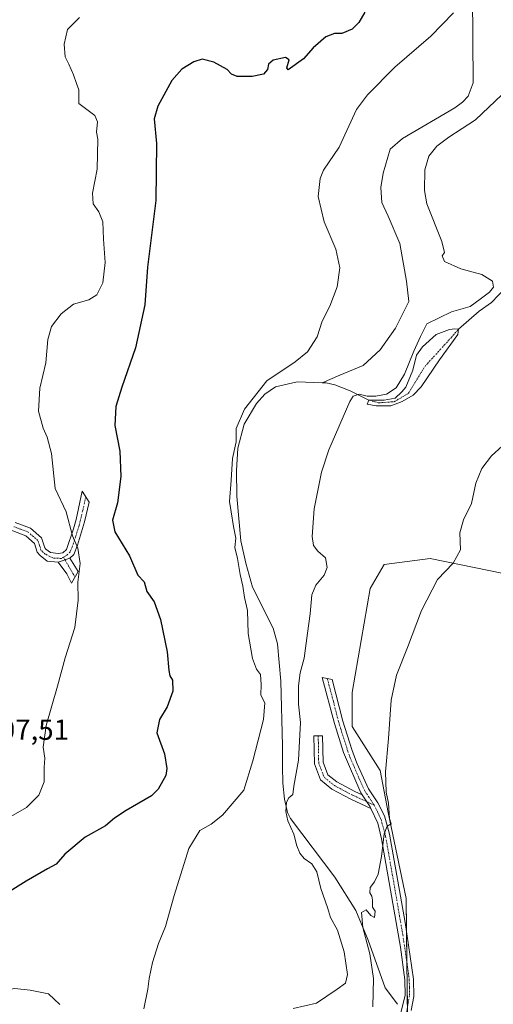
# Model space of a CAD drawing. Units: metres. Extents: x 614652 to 618114, y 4706244 to 4708614.
# Drawn here: x 616228 to 616392, y 4707484 to 4707823 of the extents above; entities that cross this region are included whole.
import ezdxf
from ezdxf.enums import TextEntityAlignment as Align

# ---------------------------------------------------------------- set-up
doc = ezdxf.new("R2010")
doc.units = ezdxf.units.M
doc.header["$MEASUREMENT"] = 0
doc.linetypes.add('TRAZO_Y_PUNTO', pattern=[1, 0.5, -0.25, 0, -0.25])
for name, color, linetype, lineweight in [('Camino', 19, 'Continuous', 0), ('Camino Cxs', 19, 'Continuous', 0), ('Camino eje', 39, 'TRAZO_Y_PUNTO', 13), ('Corriente natural eje', 5, 'TRAZO_Y_PUNTO', 0), ('Corriente natural lineal', 142, 'Continuous', 13), ('Cultivos herbáceos CxS', 92, 'Continuous', 0), ('Cultivos leñosos', 92, 'Continuous', 0), ('Cultivos leñosos CxS', 92, 'Continuous', 0), ('Curva de nivel maestra', 36, 'Continuous', 30), ('Curva de nivel normal', 36, 'Continuous', 0), ('Laguna', 142, 'Continuous', 13), ('Laguna Cxs', 142, 'Continuous', 13), ('Rótulo de punto de cota en terreno', 19, 'Continuous', 0)]:
    doc.layers.add(name, color=color, linetype=linetype, lineweight=lineweight)
doc.styles.add('Arial', font='txt', dxfattribs={"height": 0.2})

# ---------------------------------------------------------------- blocks, each defined once
blk = doc.blocks.new('*U152')
at = {"layer": 'Cultivos herbáceos CxS', "color": 92, "linetype": 'Continuous', "lineweight": 0}
blk.add_polyline3d([(616400.4, 4707631.19, 484.01), (616370.04, 4707637.4, 485.43), (616354.17, 4707635.33, 486.74), (616349.34, 4707627.05, 487.3), (616343.12, 4707591.16, 486.95), (616343.12, 4707579.43, 486.83), (616352.79, 4707564.25, 485.09), (616355.55, 4707549.76, 484.89), (616361.76, 4707520.08, 483.49), (616362.28, 4707478.26, 482.14)], dxfattribs=at)
blk = doc.blocks.new('*U186')
at = {"layer": 'Curva de nivel normal', "color": 36, "linetype": 'Continuous', "lineweight": 0}
blk.add_polyline3d([(616249.07, 4707823.88, 505), (616245.02, 4707819.72, 505), (616243.86, 4707814.62, 505), (616244.14, 4707810.35, 505), (616245.44, 4707807.74, 505), (616247.02, 4707804.14, 505), (616248.04, 4707801.12, 505), (616248.92, 4707798.87, 505), (616248.92, 4707794.18, 505), (616254.43, 4707790.06, 505), (616255.33, 4707787.86, 505), (616254.95, 4707784.38, 505), (616255.38, 4707781.91, 505), (616255.16, 4707771.61, 505), (616253.56, 4707763.29, 505), (616253.81, 4707759.68, 505), (616255.82, 4707756.82, 505), (616257.14, 4707753.36, 505), (616257.33, 4707747.4, 505), (616257.93, 4707739.34, 505), (616257.15, 4707732.4, 505), (616255.13, 4707728.3, 505), (616252.35, 4707726.52, 505), (616247.08, 4707725.04, 505), (616242.73, 4707721.67, 505), (616239.49, 4707717.33, 505), (616238.16, 4707712.88, 505), (616237.46, 4707704.78, 505), (616235.4, 4707696.02, 505), (616235, 4707688.13, 505), (616236.53, 4707682.26, 505), (616237.95, 4707679.18, 505), (616239.39, 4707673.53, 505), (616240.66, 4707661.45, 505), (616244.54, 4707653.4, 505), (616246.74, 4707645.15, 505), (616248.49, 4707640.9, 505), (616249.3, 4707635.62, 505), (616248.5, 4707629.17, 505), (616248.69, 4707622.97, 505), (616247.54, 4707613.61, 505), (616244.12, 4707603.07, 505), (616241.53, 4707593.37, 505), (616237.63, 4707579.73, 505), (616236.55, 4707572.28, 505), (616237.14, 4707568.48, 505), (616236.88, 4707565.31, 505), (616236.87, 4707560.33, 505), (616235.09, 4707555.78, 505), (616230.82, 4707551.48, 505), (616225.41, 4707548.38, 505)], dxfattribs=at)
blk = doc.blocks.new('*U202')
at = {"layer": 'Curva de nivel maestra', "color": 36, "linetype": 'Continuous', "lineweight": 30}
blk.add_polyline3d([(616347.47, 4707825.67, 500), (616345.39, 4707822.14, 500), (616343.1, 4707819.88, 500), (616339.55, 4707818.4, 500), (616337.01, 4707818.39, 500), (616334.1, 4707817.22, 500), (616329.67, 4707813.41, 500), (616326.41, 4707809.57, 500), (616321.07, 4707805.88, 500), (616320.63, 4707806.47, 500), (616321.37, 4707809.28, 500), (616320.19, 4707810.08, 500), (616315.91, 4707809.2, 500), (616314.26, 4707807.76, 500), (616313.98, 4707805.92, 500), (616312.6, 4707804.38, 500), (616308.68, 4707803.58, 500), (616303.52, 4707803.56, 500), (616301.53, 4707804.31, 500), (616300.04, 4707805.96, 500), (616295.39, 4707808.41, 500), (616291.41, 4707809.52, 500), (616288.54, 4707808.59, 500), (616284.37, 4707806.04, 500), (616280.98, 4707802.14, 500), (616276.1, 4707793.29, 500), (616274.85, 4707788.93, 500), (616275.7, 4707780.37, 500), (616275.46, 4707760.76, 500), (616272.54, 4707737.8, 500), (616271.68, 4707724.8, 500), (616268.46, 4707710.01, 500), (616263.65, 4707696.44, 500), (616261.62, 4707689.78, 500), (616261.29, 4707683.18, 500), (616262.97, 4707674.33, 500), (616263.38, 4707665.57, 500), (616262.22, 4707656.54, 500), (616260.52, 4707650.54, 500), (616261.31, 4707646.54, 500), (616266.39, 4707638.31, 500), (616269.26, 4707631.62, 500), (616271.45, 4707629.31, 500), (616272.35, 4707626, 500), (616274.81, 4707622.38, 500), (616277.01, 4707616.33, 500), (616279.37, 4707605.21, 500), (616279.87, 4707598.71, 500), (616280.24, 4707596.86, 500), (616281.23, 4707595.38, 500), (616281.3, 4707591.55, 500), (616279.38, 4707586.21, 500), (616276.73, 4707581.88, 500), (616275.74, 4707577.2, 500), (616278.46, 4707569.95, 500), (616279.25, 4707564.98, 500), (616278.87, 4707562.55, 500), (616276.28, 4707557.78, 500), (616273.98, 4707555.57, 500), (616265.23, 4707550.44, 500), (616261.18, 4707547.79, 500), (616258.07, 4707545.21, 500), (616251.08, 4707541.3, 500), (616244.08, 4707535.36, 500), (616241.08, 4707531.93, 500), (616238.08, 4707530.33, 500), (616230.75, 4707526.12, 500), (616222.41, 4707520.9, 500)], dxfattribs=at)

msp = doc.modelspace()

# ---------------------------------------------------------------- linework, layer by layer
at = {"layer": 'Camino', "color": 19, "linetype": 'Continuous', "lineweight": 0}
for points in [[(616241.78, 4707636.08, 506.43), (616237.99, 4707636.48, 506.69), (616235.5, 4707638.35, 506.93), (616234.47, 4707639.5, 507.1), (616233.56, 4707642.55, 507.28), (616230.62, 4707645.15, 507.6), (616226.09, 4707646.85, 508.07), (616219.52, 4707648.1, 508.75), (616200.87, 4707649.09, 510.86), (616196.34, 4707649.78, 511.44), (616189.03, 4707652.77, 512.29), (616176.68, 4707657.06, 513.3), (616170.9, 4707658.93, 513.69), (616165.36, 4707661.11, 514.02), (616157.82, 4707665.98, 513.85), (616153.9, 4707669.03, 513.73), (616150.23, 4707672.51, 513.56), (616147.81, 4707675.75, 513.47), (616145.5, 4707680.19, 513.35), (616142.8, 4707688.76, 513.45), (616142.09, 4707690.1, 513.41), (616138.38, 4707693.38, 513.01), (616135.32, 4707693.64, 512.82)], [(616226.91, 4707649.75, 508), (616232.2, 4707647.76, 507.51), (616235.98, 4707644.52, 507.12), (616237.15, 4707641, 506.86), (616237.54, 4707640.57, 506.79), (616239.13, 4707639.37, 506.58), (616241.78, 4707639.09, 506.3), (616243.35, 4707639.27, 506.05), (616244.6, 4707640.46, 505.72), (616247.08, 4707647.56, 504.43), (616247.92, 4707650.75, 503.76), (616250.05, 4707660.56, 501.9), (616252.44, 4707656.75, 501.6), (616250.83, 4707650, 503.13), (616248.43, 4707641.97, 504.78), (616247.15, 4707638.75, 505.48), (616245.81, 4707637.47, 505.76)], [(616241.78, 4707636.08, 506.43), (616245.81, 4707637.47, 505.76)], [(616241.78, 4707636.08, 506.43), (616245.81, 4707637.47, 505.76)], [(616245.81, 4707637.47, 505.76), (616248.65, 4707632.82, 505.06), (616246.32, 4707628.84, 505.18), (616244.77, 4707632.07, 505.82), (616241.78, 4707636.08, 506.43)], [(616346.59, 4707555.87, 486.03), (616346.16, 4707556.51, 486.09), (616340.2, 4707570.45, 487.12), (616337.05, 4707580.47, 488.07), (616332.82, 4707596.31, 489.02), (616336.28, 4707595.62, 488.74), (616339.93, 4707581.31, 487.62), (616343.02, 4707571.49, 486.46), (616344.75, 4707566.81, 486.26), (616348.81, 4707557.94, 485.97), (616352.05, 4707553.05, 485.48), (616354.25, 4707548.57, 485.08), (616356.06, 4707542.25, 484.76), (616361.43, 4707511.83, 483.29), (616364.34, 4707492.34, 482.28), (616364.4, 4707486.38, 482.21), (616363.49, 4707481.5, 482.19)], [(616349.6, 4707551.19, 485.77), (616342.69, 4707554.35, 486.58), (616336.17, 4707557.78, 487.64), (616332.25, 4707560.98, 488.23), (616330.1, 4707566.52, 488.5), (616329.94, 4707576.15, 488.99), (616332.94, 4707576.2, 488.66), (616333.1, 4707567.11, 488.22), (616334.76, 4707562.8, 487.93), (616337.83, 4707560.29, 487.42), (616344.01, 4707557.05, 486.43), (616346.59, 4707555.87, 486.03)], [(616346.59, 4707555.87, 486.03), (616348.15, 4707553.5, 485.88), (616349.37, 4707551.7, 485.8), (616349.6, 4707551.19, 485.77)], [(616346.59, 4707555.87, 486.03), (616348.15, 4707553.5, 485.88), (616349.37, 4707551.7, 485.8), (616349.6, 4707551.19, 485.77)], [(616358.7, 4707478.69, 482.64), (616359.85, 4707480.3, 482.53), (616361.39, 4707486.72, 482.5), (616361.34, 4707492.11, 482.66), (616359.78, 4707503.32, 483.15), (616353.31, 4707540.7, 485.18), (616351.94, 4707546.08, 485.37), (616349.6, 4707551.19, 485.77)]]:
    msp.add_polyline3d(points, dxfattribs=at)
at = {"layer": 'Camino Cxs', "color": 19, "linetype": 'Continuous', "lineweight": 0}
for points in [[(616226.91, 4707649.75, 508), (616232.2, 4707647.76, 507.51), (616235.98, 4707644.52, 507.12), (616237.15, 4707641, 506.86), (616237.54, 4707640.57, 506.79), (616239.13, 4707639.37, 506.58), (616241.78, 4707639.09, 506.3), (616243.35, 4707639.27, 506.05), (616244.6, 4707640.46, 505.72), (616247.08, 4707647.56, 504.43), (616247.92, 4707650.75, 503.76), (616250.05, 4707660.56, 501.9), (616252.44, 4707656.75, 501.6), (616250.83, 4707650, 503.13), (616248.43, 4707641.97, 504.78), (616247.15, 4707638.75, 505.48), (616245.81, 4707637.47, 505.76), (616245.81, 4707637.47, 505.76), (616241.78, 4707636.08, 506.43), (616237.99, 4707636.48, 506.69), (616235.5, 4707638.35, 506.93), (616234.47, 4707639.5, 507.1), (616233.56, 4707642.55, 507.28), (616230.62, 4707645.15, 507.6), (616226.09, 4707646.85, 508.07)], [(616359.85, 4707480.3, 482.53), (616361.39, 4707486.72, 482.5), (616361.34, 4707492.11, 482.66), (616359.78, 4707503.32, 483.15), (616353.31, 4707540.7, 485.18), (616351.94, 4707546.08, 485.37), (616349.6, 4707551.19, 485.77), (616349.37, 4707551.7, 485.8), (616348.15, 4707553.5, 485.88), (616346.59, 4707555.87, 486.03), (616346.16, 4707556.51, 486.09), (616340.2, 4707570.45, 487.12), (616337.05, 4707580.47, 488.07), (616332.82, 4707596.31, 489.02), (616336.28, 4707595.62, 488.74), (616339.93, 4707581.31, 487.62), (616343.02, 4707571.49, 486.46), (616344.75, 4707566.81, 486.26), (616348.81, 4707557.94, 485.97), (616352.05, 4707553.05, 485.48), (616354.25, 4707548.57, 485.08), (616356.06, 4707542.25, 484.76), (616361.43, 4707511.83, 483.29), (616364.34, 4707492.34, 482.28), (616364.4, 4707486.38, 482.21), (616363.49, 4707481.5, 482.19)]]:
    msp.add_polyline3d(points, dxfattribs=at)
for points in [[(616241.78, 4707636.08, 506.43), (616245.81, 4707637.47, 505.76), (616248.65, 4707632.82, 505.06), (616246.32, 4707628.84, 505.18), (616244.77, 4707632.07, 505.82), (616241.78, 4707636.08, 506.43)], [(616346.59, 4707555.87, 486.03), (616348.15, 4707553.5, 485.88), (616349.37, 4707551.7, 485.8), (616349.6, 4707551.19, 485.77), (616342.69, 4707554.35, 486.58), (616336.17, 4707557.78, 487.64), (616332.25, 4707560.98, 488.23), (616330.1, 4707566.52, 488.5), (616329.94, 4707576.15, 488.99), (616332.94, 4707576.2, 488.66), (616333.1, 4707567.11, 488.22), (616334.76, 4707562.8, 487.93), (616337.83, 4707560.29, 487.42), (616344.01, 4707557.05, 486.43), (616346.59, 4707555.87, 486.03)]]:
    msp.add_polyline3d(points, close=True, dxfattribs=at)
at = {"layer": 'Camino eje', "color": 39, "linetype": 'TRAZO_Y_PUNTO', "lineweight": 13}
for points in [[(616251.25, 4707658.66, 501.75), (616250.18, 4707653.75, 502.42), (616249.38, 4707650.38, 503.43), (616248.96, 4707648.78, 503.88), (616247.76, 4707644.77, 504.57), (616246.52, 4707641.22, 505.22), (616245.88, 4707639.61, 505.61), (616244.58, 4707638.37, 505.95), (616243.58, 4707637.78, 506.09)], [(616243.58, 4707637.78, 506.09), (616242.86, 4707637.37, 506.2), (616239.85, 4707637.52, 506.53), (616237.32, 4707638.86, 506.74), (616236.42, 4707639.57, 506.87), (616235.81, 4707640.25, 506.97), (616235.36, 4707641.78, 507.09), (616234.77, 4707643.54, 507.21), (616233.3, 4707644.84, 507.35), (616231.41, 4707646.46, 507.55), (616228.77, 4707647.45, 507.8), (616226.5, 4707648.3, 507.98)], [(616243.58, 4707637.78, 506.09), (616244.1, 4707636.88, 506.02)], [(616244.1, 4707636.88, 506.02), (616247.54, 4707630.93, 505.14)], [(616334.55, 4707595.97, 488.89), (616336.67, 4707588.05, 488.05), (616338.49, 4707580.89, 487.83), (616341.61, 4707570.97, 486.71), (616342.48, 4707568.63, 486.53), (616345.46, 4707561.66, 486.34), (616347.49, 4707557.23, 486), (616350.74, 4707552.32, 485.65)], [(616331.44, 4707576.18, 488.81), (616331.6, 4707566.81, 488.3), (616333.5, 4707561.89, 488.06), (616337, 4707559.03, 487.5), (616343.35, 4707555.7, 486.51), (616348.15, 4707553.5, 485.88)], [(616348.15, 4707553.5, 485.88), (616350.74, 4707552.32, 485.65)], [(616350.74, 4707552.32, 485.65), (616351.84, 4707550.08, 485.37), (616353.1, 4707547.33, 485.21), (616354, 4707544.17, 485.15), (616354.69, 4707541.48, 484.96), (616357.37, 4707526.27, 483.83), (616360.61, 4707507.58, 483.23), (616362.06, 4707497.83, 482.65), (616362.84, 4707492.23, 482.47), (616362.87, 4707489.53, 482.39), (616362.9, 4707486.55, 482.35), (616362.44, 4707484.11, 482.36), (616361.81, 4707480.44, 482.25)]]:
    msp.add_polyline3d(points, dxfattribs=at)
at = {"layer": 'Corriente natural eje', "color": 5, "linetype": 'TRAZO_Y_PUNTO', "lineweight": 0}
msp.add_polyline3d([(616348.92, 4707691.9, 489.59), (616352.25, 4707691.01, 489.42), (616357.67, 4707691.41, 488.93), (616362.57, 4707694.32, 488.33), (616368.26, 4707703.58, 488.05), (616379.86, 4707716.38, 488.83)], dxfattribs=at)
at = {"layer": 'Corriente natural lineal', "color": 142, "linetype": 'Continuous', "lineweight": 13}
for points in [[(616384.6, 4707831.67, 493.84), (616384.89, 4707801.36, 492.26), (616383.18, 4707796.69, 492.13), (616381.16, 4707794.63, 492.19), (616378.56, 4707792.71, 492.33), (616360.45, 4707782.19, 492.44), (616356.26, 4707778.51, 492.63), (616353.86, 4707770.18, 492.28), (616353.03, 4707765.22, 492.03), (616353.37, 4707760.12, 492.31), (616355.6, 4707755.34, 491.96), (616359.53, 4707745.96, 491.58), (616361.91, 4707733, 491.94), (616362.71, 4707725.99, 491.63), (616358.08, 4707716.73, 491.18), (616352.79, 4707709.32, 491.2), (616346.97, 4707703.89, 491.54), (616338.9, 4707700.59, 491.65), (616332.81, 4707697.93, 491.26)], [(616379.86, 4707716.38, 488.83), (616386.94, 4707722.56, 489.24), (616391.14, 4707725.66, 488.69), (616398.49, 4707733.21, 487.9), (616427.82, 4707725.54, 485.68)], [(616332.81, 4707697.93, 491.26), (616324.23, 4707698.22, 492.41), (616316.67, 4707696.55, 492.78), (616313.06, 4707694.04, 493.15), (616310.17, 4707690.8, 493.54), (616305.87, 4707683.62, 493.54), (616303.76, 4707675.44, 494.31), (616303.25, 4707667.72, 493.88), (616303.33, 4707658.83, 493.79), (616304.79, 4707643.4, 494.07), (616306.47, 4707635.69, 493.7), (616308.73, 4707627.41, 493.87), (616315.86, 4707613.35, 491.83), (616317.36, 4707607.97, 491.39), (616318.51, 4707595.01, 491.22), (616319.16, 4707572.73, 491.17), (616319.08, 4707565.59, 490.74), (616319.28, 4707559.91, 490.53), (616319.77, 4707554.38, 490.26), (616320.83, 4707549.72, 489.79), (616321.87, 4707547.69, 489.6), (616337.21, 4707527.44, 486.91), (616344.46, 4707516, 485.52), (616348.64, 4707505.7, 485.02), (616354.47, 4707489.29, 483.8), (616358.74, 4707483.65, 482.85)], [(616332.81, 4707697.93, 491.26), (616334.15, 4707697.88, 491.18), (616337.21, 4707697.18, 490.96), (616342.47, 4707695.19, 490.33), (616348.92, 4707691.9, 489.59)]]:
    msp.add_polyline3d(points, dxfattribs=at)
at = {"layer": 'Cultivos herbáceos CxS', "color": 92, "linetype": 'Continuous', "lineweight": 0}
msp.add_polyline3d([(616400.4, 4707631.19, 484.01), (616370.04, 4707637.4, 485.43), (616354.17, 4707635.33, 486.74), (616349.34, 4707627.05, 487.3), (616343.12, 4707591.16, 486.95), (616343.12, 4707579.43, 486.83), (616352.78, 4707564.25, 485.09), (616355.54, 4707549.76, 484.89), (616361.76, 4707520.08, 483.49), (616361.9, 4707508.69, 483.05), (616362.03, 4707498, 482.66), (616362.22, 4707482.87, 482.33)], dxfattribs=at)
at = {"layer": 'Cultivos leñosos', "color": 92, "linetype": 'Continuous', "lineweight": 0}
msp.add_polyline3d([(616400.4, 4707631.19, 484.01), (616370.04, 4707637.4, 485.43), (616354.17, 4707635.33, 486.74), (616349.34, 4707627.05, 487.3), (616343.12, 4707591.16, 486.95), (616343.12, 4707579.43, 486.83), (616352.78, 4707564.25, 485.09), (616355.54, 4707549.76, 484.89), (616361.76, 4707520.08, 483.49), (616361.9, 4707508.69, 483.05), (616362.03, 4707498, 482.66), (616362.22, 4707482.87, 482.33)], dxfattribs=at)
at = {"layer": 'Cultivos leñosos CxS', "color": 92, "linetype": 'Continuous', "lineweight": 0}
msp.add_polyline3d([(616362.28, 4707478.26, 482.14), (616361.76, 4707520.08, 483.49), (616355.55, 4707549.76, 484.89), (616352.79, 4707564.25, 485.09), (616343.12, 4707579.43, 486.83), (616343.12, 4707591.16, 486.95), (616349.34, 4707627.05, 487.3), (616354.17, 4707635.33, 486.74), (616370.04, 4707637.4, 485.43), (616400.4, 4707631.19, 484.01)], dxfattribs=at)
at = {"layer": 'Curva de nivel normal', "color": 36, "linetype": 'Continuous', "lineweight": 0}
for points in [[(616378.07, 4707825.46, 495), (616370.28, 4707817.39, 495), (616357.84, 4707806.78, 495), (616348.43, 4707797.25, 495), (616344.66, 4707792.2, 495), (616338.68, 4707779.2, 495), (616333.2, 4707771.2, 495), (616332.1, 4707768.35, 495), (616331.46, 4707762.2, 495), (616333.51, 4707753.4, 495), (616337.53, 4707743.99, 495), (616338.88, 4707737.61, 495), (616337.98, 4707731.04, 495), (616335.4, 4707724.31, 495), (616332.79, 4707719.12, 495), (616331.02, 4707713.77, 495), (616327.76, 4707708.55, 495), (616323.48, 4707705.18, 495), (616313.75, 4707698.61, 495), (616306, 4707688.8, 495), (616303.18, 4707682.2, 495), (616303.12, 4707677.59, 495), (616301.82, 4707671.84, 495), (616301.43, 4707664.33, 495), (616300.81, 4707657.04, 495), (616301.42, 4707653.49, 495), (616302.2, 4707648.33, 495), (616303.01, 4707644.31, 495), (616302.72, 4707641.08, 495), (616303.57, 4707637.31, 495), (616304.52, 4707631.8, 495), (616305.4, 4707627.77, 495), (616305.96, 4707623.92, 495), (616307.02, 4707619.37, 495), (616307.33, 4707611.46, 495), (616308.78, 4707602.91, 495), (616310.19, 4707599.22, 495), (616311.5, 4707597.39, 495), (616311.8, 4707593.88, 495), (616311.69, 4707590.21, 495), (616313.01, 4707587.62, 495), (616312.6, 4707581.86, 495), (616308.89, 4707567.62, 495), (616305.81, 4707557.46, 495), (616298.45, 4707548.84, 495), (616294.53, 4707545.71, 495), (616290.61, 4707543.58, 495), (616286.85, 4707537.35, 495), (616281.76, 4707521.2, 495), (616278.79, 4707510.5, 495), (616276.32, 4707504.62, 495), (616274.27, 4707498.07, 495), (616273.13, 4707492.55, 495), (616272.68, 4707488.84, 495), (616271.25, 4707482.07, 495)], [(616322.81, 4707482.22, 490), (616330.82, 4707484.07, 490), (616337.96, 4707488.88, 490), (616340.85, 4707490.92, 490), (616341.55, 4707493.94, 490), (616340.34, 4707501.69, 490), (616338.04, 4707509.23, 490), (616335.66, 4707513.62, 490), (616334.62, 4707516.97, 490), (616332.32, 4707523.56, 490), (616331.01, 4707529.26, 490), (616329.18, 4707532.09, 490), (616326.64, 4707533.9, 490), (616325.11, 4707535.77, 490), (616324.08, 4707538.24, 490), (616323.02, 4707542.34, 490), (616320.99, 4707546.94, 490), (616320.29, 4707550.13, 490), (616320.53, 4707553.38, 490), (616321.31, 4707554.86, 490), (616322.66, 4707555.95, 490), (616323.05, 4707558.85, 490), (616324.66, 4707567.8, 490), (616325.13, 4707576.51, 490), (616325.29, 4707580.76, 490), (616324.65, 4707587.11, 490), (616324.64, 4707593.44, 490), (616325.2, 4707597.88, 490), (616326.64, 4707602.99, 490), (616327.77, 4707611.65, 490), (616328.7, 4707618.32, 490), (616329.21, 4707624.87, 490), (616330.58, 4707628.2, 490), (616333.46, 4707631.54, 490), (616334.5, 4707634.2, 490), (616333.91, 4707637.54, 490), (616331.26, 4707639.87, 490), (616329.79, 4707641.87, 490), (616329.4, 4707644.93, 490), (616330.08, 4707654.5, 490), (616332.59, 4707667.13, 490), (616335.07, 4707674.8, 490), (616342.33, 4707691.44, 490), (616343.47, 4707693.29, 490), (616345.5, 4707694.05, 490), (616348.33, 4707693.35, 490), (616351.28, 4707693.27, 490), (616354.95, 4707694.05, 490), (616358.27, 4707696.2, 490), (616361.23, 4707700.87, 490), (616364.36, 4707708.87, 490), (616366.66, 4707713.9, 490), (616368.94, 4707718.21, 490), (616377.43, 4707722.36, 490), (616383.86, 4707724.22, 490), (616387.3, 4707726.72, 490), (616390.56, 4707729.15, 490), (616391.86, 4707730.91, 490), (616391.54, 4707733.01, 490), (616387.82, 4707735.29, 490), (616380.57, 4707737.24, 490), (616374.94, 4707739.73, 490), (616374.15, 4707741.69, 490), (616374.95, 4707742.89, 490), (616374.05, 4707746.67, 490), (616368.88, 4707759.68, 490), (616368.1, 4707764.24, 490), (616368.2, 4707771.3, 490), (616369.6, 4707776.05, 490), (616372.37, 4707779.55, 490), (616376.47, 4707782.58, 490), (616385.73, 4707788.54, 490), (616394.73, 4707797.19, 490)], [(616394.92, 4707676.05, 485), (616391.21, 4707672.7, 485), (616387.87, 4707668.43, 485), (616385.8, 4707663.3, 485), (616384.25, 4707656.28, 485), (616381.49, 4707650.64, 485), (616380.33, 4707646.2, 485), (616380.46, 4707640.35, 485), (616377.95, 4707635.78, 485), (616372.58, 4707630.16, 485), (616367.08, 4707619.44, 485), (616362.18, 4707606.7, 485), (616358.42, 4707597.17, 485), (616356.61, 4707588.51, 485), (616355.72, 4707575.3, 485), (616354.6, 4707563.78, 485), (616354.9, 4707556.74, 485), (616355.63, 4707553, 485), (616356, 4707547.69, 485), (616356.55, 4707545.87, 485), (616355.26, 4707545.03, 485), (616354.2, 4707542.42, 485), (616353.23, 4707534.55, 485), (616352.06, 4707528.55, 485), (616350.88, 4707525.88, 485), (616349.36, 4707523.88, 485), (616349.21, 4707522.03, 485), (616349.95, 4707520.9, 485), (616350.16, 4707519.52, 485), (616350.18, 4707517.12, 485), (616351.06, 4707515.8, 485), (616350.9, 4707513.53, 485), (616349.6, 4707514.28, 485), (616347.93, 4707516.16, 485), (616346.4, 4707515.25, 485), (616346.85, 4707510.17, 485), (616349.19, 4707501, 485), (616350.45, 4707492.59, 485), (616350.27, 4707482.73, 485)], [(616242.3, 4707483.62, 495), (616238.39, 4707487.23, 495), (616232.09, 4707488.5, 495), (616226.83, 4707489.06, 495), (616221.96, 4707488.34, 495), (616220.22, 4707489.01, 495), (616218.92, 4707489.72, 495), (616217.94, 4707490.74, 495), (616216.65, 4707491.79, 495), (616214.85, 4707493.65, 495), (616210.91, 4707495.66, 495), (616208.41, 4707495.2, 495), (616202.41, 4707495.92, 495), (616190.08, 4707497.5, 495), (616168.51, 4707501.76, 495), (616158.91, 4707502.62, 495), (616153.09, 4707502.1, 495), (616135.36, 4707498.26, 495), (616112.28, 4707491.73, 495), (616106.03, 4707489.37, 495), (616099.53, 4707485.71, 495), (616093.12, 4707480.48, 495)]]:
    msp.add_polyline3d(points, dxfattribs=at)
at = {"layer": 'Laguna', "color": 142, "linetype": 'Continuous', "lineweight": 13}
msp.add_polyline3d([(616360.43, 4707691.42, 488.43), (616356.51, 4707689.93, 489.03), (616351.41, 4707690.03, 489.36), (616348.35, 4707690.58, 489.49), (616348.92, 4707691.9, 489.59), (616354.16, 4707691.95, 489.37), (616357.94, 4707692.57, 488.95), (616360.25, 4707694.77, 488.79), (616361.69, 4707696.39, 488.8), (616364.12, 4707702.24, 488.89), (616365.38, 4707707.5, 489.05), (616367.39, 4707710.28, 489.02), (616372.16, 4707714.55, 488.67), (616376.66, 4707716.34, 488.64), (616378.55, 4707716.51, 488.77), (616379.86, 4707716.38, 488.83), (616379.59, 4707714.62, 488.61), (616373.26, 4707705.82, 487.86), (616366.94, 4707696.58, 487.98), (616364.2, 4707693.64, 488.1), (616360.43, 4707691.42, 488.43)], dxfattribs=at)
at = {"layer": 'Laguna Cxs', "color": 142, "linetype": 'Continuous', "lineweight": 13}
msp.add_polyline3d([(616360.43, 4707691.42, 488.43), (616356.51, 4707689.93, 489.03), (616351.41, 4707690.03, 489.36), (616348.35, 4707690.58, 489.49), (616348.92, 4707691.9, 489.59), (616354.16, 4707691.95, 489.37), (616357.94, 4707692.57, 488.95), (616360.25, 4707694.77, 488.79), (616361.69, 4707696.39, 488.8), (616364.12, 4707702.24, 488.89), (616365.38, 4707707.5, 489.05), (616367.39, 4707710.28, 489.02), (616372.16, 4707714.55, 488.67), (616376.66, 4707716.34, 488.64), (616378.55, 4707716.51, 488.77), (616379.86, 4707716.38, 488.83), (616379.59, 4707714.62, 488.61), (616373.26, 4707705.82, 487.86), (616366.94, 4707696.58, 487.98), (616364.2, 4707693.64, 488.1), (616360.43, 4707691.42, 488.43)], close=True, dxfattribs=at)

# ---------------------------------------------------------------- block references
at = {"layer": 'Cultivos herbáceos CxS', "color": 92, "linetype": 'Continuous', "lineweight": 0}
msp.add_blockref('*U152', (0, 0), dxfattribs=at)
at = {"layer": 'Curva de nivel maestra', "color": 36, "linetype": 'Continuous', "lineweight": 30}
msp.add_blockref('*U202', (0, 0), dxfattribs=at)
at = {"layer": 'Curva de nivel normal', "color": 36, "linetype": 'Continuous', "lineweight": 0}
msp.add_blockref('*U186', (0, 0), dxfattribs=at)

# ---------------------------------------------------------------- texts
at = {"layer": 'Rótulo de punto de cota en terreno', "color": 19, "linetype": 'Continuous', "lineweight": 0, "style": 'Arial'}
msp.add_text('507,51', height=7, dxfattribs=at).set_placement((616216.32, 4707572.64), align=Align.BOTTOM_LEFT)

doc.saveas('drawing.dxf')
